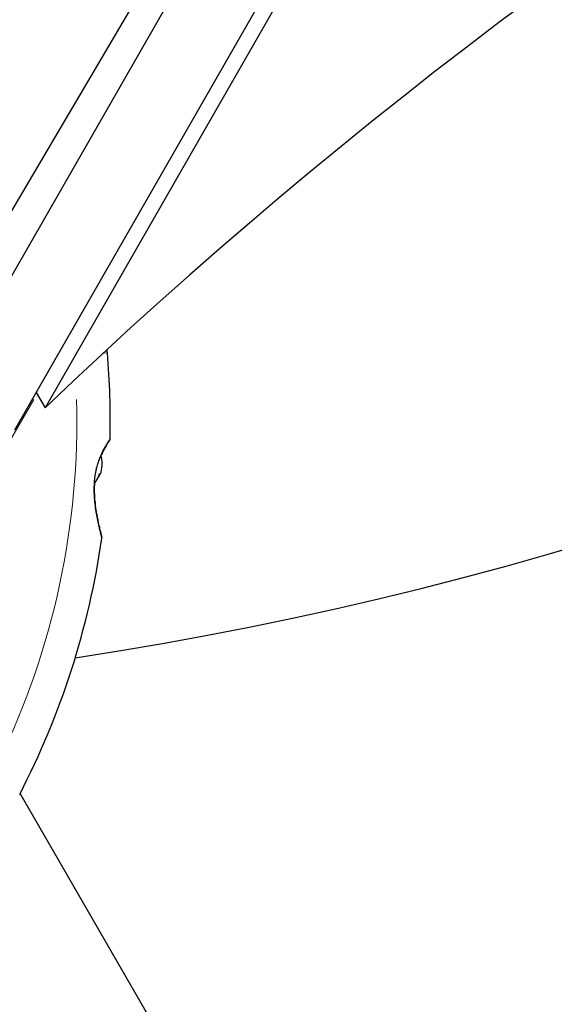
# Model space of a CAD drawing. Units: millimetres. Extents: x 65818 to 77847, y 5052 to 15667.
# Drawn here: x 71473 to 71601, y 12058 to 12294 of the extents above; entities that cross this region are included whole.
import ezdxf

# ---------------------------------------------------------------- set-up
doc = ezdxf.new("R2010")
doc.units = ezdxf.units.MM
doc.header["$LTSCALE"] = 70
for name, color, linetype, lineweight in [('Widoczne (ISO)', 7, 'Continuous', 25), ('Widoczne wąskie (ISO)', 7, 'Continuous', 15), ('Wymiar (ISO)', 116, 'Continuous', 18)]:
    doc.layers.add(name, color=color, linetype=linetype, lineweight=lineweight)
doc.styles.add('Tekst etykiety (ISO)', font='tahoma.ttf')
doc.dimstyles.new('Domyślne (ISO)', dxfattribs={"dimscale": 70, "dimtxt": 3.5, "dimasz": 2.5, "dimexe": 3.175, "dimexo": 0, "dimgap": 0.762, "dimtad": 1, "dimtoh": 1, "dimdec": 0, "dimrnd": 1e-08, "dimzin": 0, "dimtxsty": 'Tekst etykiety (ISO)', "dimcen": 0.09, "dimdle": 10, "dimclrd": 256, "dimclre": 256, "dimclrt": 256, "dimadec": 0, "dimazin": 0, "dimtfac": 0.714286, "dimtdec": 0, "dimtmove": 0, "dimatfit": 3, "dimfxl": 0, "dimtolj": 1, "dimtzin": 0, "dimlwd": -1, "dimlwe": -1, "dimarcsym": 0})

# ---------------------------------------------------------------- blocks, each defined once
blk = doc.blocks.new('*D25')
at = {"layer": 'Defpoints', "color": 0}
for p in [(67569.66, 14525.54), (72323.79, 9292.06), (76460.36, 9292.06)]:
    blk.add_point(p, dxfattribs=at)
at = {"layer": 'Wymiar (ISO)'}
for p, q in [((67569.66, 14525.54), (76682.61, 14525.54)), ((76460.36, 14350.54), (76460.36, 9467.06)), ((72323.79, 9292.06), (76682.61, 9292.06))]:
    blk.add_line(p, q, dxfattribs=at)
for points in [[(76431.19, 14350.54), (76489.53, 14350.54), (76460.36, 14525.54)], [(76431.19, 9467.06), (76489.53, 9467.06), (76460.36, 9292.06)]]:
    blk.add_solid(points, dxfattribs=at)
at = {"layer": 'Wymiar (ISO)', "insert": (76151.82, 11654.74), "char_height": 245, "attachment_point": 2, "rotation": 90, "style": 'Tekst etykiety (ISO)'}
blk.add_mtext('\\A1;5233', dxfattribs=at)
blk = doc.blocks.new('*D26')
at = {"layer": 'Defpoints', "color": 0}
for p in [(67351.93, 15666.66), (72325.86, 8299.64), (77625.23, 8299.64)]:
    blk.add_point(p, dxfattribs=at)
at = {"layer": 'Wymiar (ISO)'}
for p, q in [((67351.93, 15666.66), (77847.48, 15666.66)), ((77625.23, 15491.66), (77625.23, 8474.64)), ((72325.86, 8299.64), (77847.48, 8299.64))]:
    blk.add_line(p, q, dxfattribs=at)
for points in [[(77596.06, 15491.66), (77654.39, 15491.66), (77625.23, 15666.66)], [(77596.06, 8474.64), (77654.39, 8474.64), (77625.23, 8299.64)]]:
    blk.add_solid(points, dxfattribs=at)
at = {"layer": 'Wymiar (ISO)', "insert": (77316.68, 11983.15), "char_height": 245, "attachment_point": 2, "rotation": 90, "style": 'Tekst etykiety (ISO)'}
blk.add_mtext('\\A1;7367', dxfattribs=at)
blk = doc.blocks.new('*D27')
at = {"layer": 'Defpoints', "color": 0}
for p in [(66914.36, 13924.43), (75640.74, 13824.22), (66914.36, 8866.03)]:
    blk.add_point(p, dxfattribs=at)
at = {"layer": 'Wymiar (ISO)'}
for p, q in [((66914.36, 13924.43), (66914.36, 8643.78)), ((75640.74, 13824.22), (75640.74, 8643.78)), ((75465.74, 8866.03), (67089.36, 8866.03))]:
    blk.add_line(p, q, dxfattribs=at)
for points in [[(67089.36, 8895.19), (67089.36, 8836.86), (66914.36, 8866.03)], [(75465.74, 8895.19), (75465.74, 8836.86), (75640.74, 8866.03)]]:
    blk.add_solid(points, dxfattribs=at)
at = {"layer": 'Wymiar (ISO)', "insert": (70244.51, 9175.56), "char_height": 245, "attachment_point": 2, "style": 'Tekst etykiety (ISO)'}
blk.add_mtext('\\A1;8726', dxfattribs=at)
blk = doc.blocks.new('*D28')
at = {"layer": 'Defpoints', "color": 0}
for p in [(65817.78, 14132.5), (76629.16, 13829.08), (76629.16, 7709.98)]:
    blk.add_point(p, dxfattribs=at)
at = {"layer": 'Wymiar (ISO)'}
for p, q in [((65817.78, 14132.5), (65817.78, 7487.73)), ((76629.16, 13829.08), (76629.16, 7487.73)), ((65992.78, 7709.98), (76454.16, 7709.98))]:
    blk.add_line(p, q, dxfattribs=at)
for points in [[(65992.78, 7739.15), (65992.78, 7680.81), (65817.78, 7709.98)], [(76454.16, 7739.15), (76454.16, 7680.81), (76629.16, 7709.98)]]:
    blk.add_solid(points, dxfattribs=at)
at = {"layer": 'Wymiar (ISO)', "insert": (71223.47, 8019.51), "char_height": 245, "attachment_point": 2, "style": 'Tekst etykiety (ISO)'}
blk.add_mtext('\\A1;10811', dxfattribs=at)

msp = doc.modelspace()

# ---------------------------------------------------------------- linework, layer by layer
at = {"layer": 'Widoczne (ISO)'}
for p, q in [((71622.56, 12496.01), (71455.66, 12204.99)), ((71472.15, 12195.53), (71639.04, 12486.56)), ((71450.17, 12211.85), (71569.35, 12414.18)), ((71594.6, 12401.67), (71479.4, 12200.78)), ((71477.27, 12204.46), (71479.4, 12200.78)), ((72327.08, 10630.02), (71473.42, 12108.61))]:
    msp.add_line(p, q, dxfattribs=at)
for centre, radius, start, end in [((71350.94, 13030.74), 900, 278.66783, 321.32701), ((71469.37, 12211.85), 25, 4.8666, 6.6025), ((71300.91, 12197.51), 194.07, 358.7826, 4.8666), ((71494.44, 12193.39), 0.5, 325.447, 358.7826), ((71483.34, 12187.39), 9.67, 348.7286, 12.4192), ((71300.91, 12197.51), 194.07, 332.662, 351.7412), ((71492.47, 12169.7), 0.5, 351.7412, 14.778)]:
    msp.add_arc(centre, radius, start, end, dxfattribs=at)
for centre, major_axis, ratio, start_param, end_param in [((71134.48, 12433.67), (-60.9, -725.55), 0.474816, 1.300175, 2.194746), ((71913.89, 12055.01), (623.13, 360.71), 0.526442, 1.131554, 2.005165), ((71483.74, 12188.06), (7.96, -4.59), 0.965297, 6.176594, 6.472804), ((71484.4, 12189.22), (7.96, -4.59), 0.708815, 6.196447, 6.371623), ((71484.79, 12189.9), (7.96, -4.59), 0.256482, 6.093567, 6.369924), ((71482.95, 12186.71), (7.96, -4.59), 0.965297, 0.062701, 0.088438)]:
    msp.add_ellipse(centre, major_axis=major_axis, ratio=ratio, start_param=start_param, end_param=end_param, dxfattribs=at)
for points, knots in [([(71492.96, 12169.83), (71492.96, 12169.83), (71492.95, 12169.86), (71492.91, 12169.99), (71492.89, 12170.08), (71492.82, 12170.34), (71492.78, 12170.51), (71492.68, 12170.92), (71492.61, 12171.16), (71492.47, 12171.75), (71492.39, 12172.1), (71492.2, 12172.91), (71492.1, 12173.39), (71491.88, 12174.47), (71491.76, 12175.08), (71491.54, 12176.42), (71491.43, 12177.16), (71491.3, 12178.3), (71491.26, 12178.68), (71491.2, 12179.44), (71491.18, 12179.81), (71491.13, 12180.9), (71491.13, 12181.62), (71491.19, 12182.97), (71491.24, 12183.58), (71491.38, 12184.72), (71491.47, 12185.26), (71491.69, 12186.26), (71491.81, 12186.72), (71492.07, 12187.61), (71492.21, 12188.04), (71492.52, 12188.85), (71492.68, 12189.24), (71493.02, 12189.98), (71493.19, 12190.33), (71493.53, 12190.98), (71493.7, 12191.28), (71494.01, 12191.82), (71494.16, 12192.06), (71494.42, 12192.47), (71494.53, 12192.64), (71494.69, 12192.89), (71494.75, 12192.97), (71494.83, 12193.08), (71494.85, 12193.11), (71494.85, 12193.11)], [-5.135325, -5.135325, -5.135325, -5.135325, -5.01869, -5.01869, -4.899461, -4.899461, -4.77145, -4.77145, -4.630815, -4.630815, -4.470475, -4.470475, -4.284616, -4.284616, -4.07056, -4.07056, -3.834097, -3.834097, -3.716513, -3.716513, -3.603757, -3.603757, -3.391802, -3.391802, -3.211601, -3.211601, -3.051451, -3.051451, -2.903662, -2.903662, -2.75807, -2.75807, -2.610572, -2.610572, -2.457406, -2.457406, -2.297033, -2.297033, -2.133025, -2.133025, -1.965731, -1.965731, -1.82289, -1.82289, -1.680048, -1.680048, -1.680048, -1.680048]), ([(71494.85, 12193.11), (71494.85, 12193.11), (71494.82, 12193.07), (71494.72, 12192.92), (71494.64, 12192.81), (71494.44, 12192.51), (71494.32, 12192.32), (71494.04, 12191.86), (71493.88, 12191.6), (71493.55, 12191.01), (71493.37, 12190.69), (71493.06, 12190.06), (71492.92, 12189.77), (71492.78, 12189.46)], [-1.6800483, -1.6800483, -1.6800483, -1.6800483, -1.5160361, -1.5160361, -1.3499306, -1.3499306, -1.1824924, -1.1824924, -1.0167321, -1.0167321, -0.8535927, -0.8535927, -0.7316399, -0.7316399, -0.7316399, -0.7316399]), ([(71491.17, 12182.6), (71491.16, 12182.41), (71491.15, 12182.22), (71491.13, 12181.4), (71491.14, 12180.76), (71491.2, 12179.43), (71491.25, 12178.73), (71491.41, 12177.3), (71491.52, 12176.55), (71491.69, 12175.49), (71491.75, 12175.14), (71491.88, 12174.48), (71491.94, 12174.16), (71492.12, 12173.28), (71492.24, 12172.75), (71492.45, 12171.85), (71492.54, 12171.47), (71492.69, 12170.87), (71492.75, 12170.63), (71492.84, 12170.26), (71492.88, 12170.12), (71492.94, 12169.89), (71492.96, 12169.83), (71492.96, 12169.83)], [0.007173, 0.007173, 0.007173, 0.007173, 0.063714, 0.063714, 0.249174, 0.249174, 0.460411, 0.460411, 0.696489, 0.696489, 0.814568, 0.814568, 0.928117, 0.928117, 1.142095, 1.142095, 1.321936, 1.321936, 1.474461, 1.474461, 1.607979, 1.607979, 1.77459, 1.77459, 1.77459, 1.77459])]:
    msp.add_open_spline(points, degree=3, knots=knots, dxfattribs=at)
at = {"layer": 'Widoczne wąskie (ISO)'}
msp.add_line((71493.39, 12213.9), (71494.28, 12213.97), dxfattribs=at)
msp.add_arc((71300.91, 12197.51), 186.07, 334.1863, 1.6228, dxfattribs=at)
for points, knots in [([(71462.41, 12178.31), (71462.43, 12178.33), (71462.44, 12178.36), (71467.23, 12186.56), (71472.03, 12194.78), (71476.7, 12202.77)], [-4.090107, -4.090107, -4.090107, -4.090107, -4.082736, -4.082736, -1.232845, -1.232845, -1.232845, -1.232845]), ([(71494.85, 12193.26), (71494.76, 12193.13), (71494.6, 12192.91), (71494.18, 12192.25), (71493.89, 12191.8), (71493.2, 12190.56), (71492.78, 12189.73), (71492.11, 12188.02), (71491.84, 12187.21), (71491.32, 12185.1), (71491.14, 12183.76), (71491.04, 12181.61), (71491.05, 12180.78), (71491.13, 12179.28), (71491.19, 12178.59), (71491.34, 12177.23), (71491.44, 12176.57), (71491.73, 12174.84), (71491.94, 12173.82), (71492.34, 12172.03), (71492.54, 12171.27), (71492.78, 12170.31), (71492.86, 12170.02), (71492.91, 12169.84)], [1.852812, 1.852812, 1.852812, 1.852812, 2.112934, 2.112934, 2.395647, 2.395647, 2.738223, 2.738223, 3.001582, 3.001582, 3.383004, 3.383004, 3.618512, 3.618512, 3.824879, 3.824879, 4.031248, 4.031248, 4.389128, 4.389128, 4.733913, 4.733913, 4.962561, 4.962561, 4.962561, 4.962561])]:
    msp.add_open_spline(points, degree=3, knots=knots, dxfattribs=at)

# ---------------------------------------------------------------- dimensions: what is measured, and where the dimension line sits
at = {"layer": 'Wymiar (ISO)'}
for base, p1, p2, angle, picture, middle in [((77625.23, 8299.64), (67351.93, 15666.66), (72325.86, 8299.64), 90, '*D26', (77625.23, 11983.15)), ((76460.36, 9292.06), (67569.66, 14525.54), (72323.79, 9292.06), 90, '*D25', (76460.36, 11654.74)), ((76629.16, 7709.98), (65817.78, 14132.5), (76629.16, 13829.08), 180, '*D28', (71223.47, 7709.98)), ((66914.36, 8866.03), (75640.74, 13824.22), (66914.36, 13924.43), 180, '*D27', (70244.51, 8866.03))]:
    dim = msp.add_linear_dim(base=base, p1=p1, p2=p2, angle=angle, dimstyle='Domyślne (ISO)', override={"dimtoh": 0, "dimdec": 0, "dimtp": 0, "dimtm": 0, "dimtdec": 0, "dimtofl": 0, "dimatfit": 1}, dxfattribs=at)
    dim.commit()
    dim.dimension.update_dxf_attribs({"geometry": picture, "text_midpoint": middle, "dimtype": 160})

doc.saveas('drawing.dxf')
